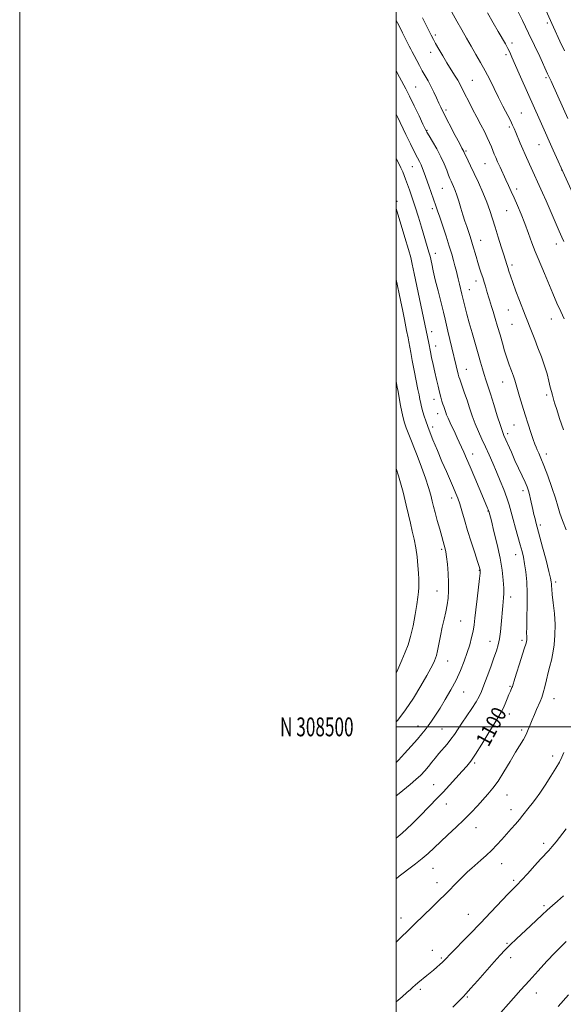
# Model space of a CAD drawing. Extents: x 2149800 to 2152700, y 307300 to 310200.
# Drawn here: x 2149800 to 2150089, y 308353 to 308876 of the extents above; entities that cross this region are included whole.
import ezdxf
from ezdxf.enums import TextEntityAlignment as Align

# ---------------------------------------------------------------- set-up
doc = ezdxf.new("R2010")
doc.units = 0
doc.header["$MEASUREMENT"] = 0
for name, color, linetype, lineweight in [('CONTOUR INDEX', 41, 'Continuous', 13), ('CONTOUR INDEX LABEL', 244, 'Continuous', 0), ('CONTOUR INTERMEDIATE', 44, 'Continuous', 0), ('GRID LINE', 7, 'Continuous', 0), ('GRID TEXT', 7, 'Continuous', 0), ('SPOT ELEVATION DTM', 2, 'Continuous', 13)]:
    doc.layers.add(name, color=color, linetype=linetype, lineweight=lineweight)
doc.styles.add('Style-WORKING', font='WORKING.shx')

msp = doc.modelspace()

# ---------------------------------------------------------------- linework, layer by layer
at = {"layer": 'CONTOUR INDEX', "flags": 128}
for points, elevation in [([(2150089.108, 308758.002), (2150088.075, 308760.168), (2150086.595, 308763.455), (2150084.463, 308768.322), (2150079.621, 308779.445), (2150077.691, 308783.821), (2150070.887, 308799.025), (2150068.508, 308804.224), (2150067.276, 308807.009), (2150065.974, 308810.082), (2150063.609, 308815.822), (2150062.744, 308817.878), (2150061.871, 308819.791), (2150060.672, 308822.203), (2150056.755, 308829.776), (2150054.404, 308834.403), (2150049.708, 308843.922), (2150047.33, 308848.569), (2150044.892, 308853.035), (2150042.414, 308857.365), (2150039.927, 308861.636), (2150037.447, 308865.926), (2150034.933, 308870.331), (2150032.326, 308874.951), (2150029.601, 308879.823)], 1090), ([(2150000, 308440.844), (2150003.138, 308443.446), (2150008.25, 308448.225), (2150013.035, 308453.028), (2150017.031, 308457.154), (2150022.386, 308462.616), (2150025.003, 308465.356), (2150028.317, 308468.946), (2150035.114, 308476.443), (2150037.518, 308479.148), (2150039.613, 308481.795), (2150042.121, 308485.48), (2150045.51, 308490.871), (2150049.219, 308496.933), (2150052.427, 308502.203), (2150054.536, 308505.63), (2150055.83, 308507.807), (2150056.813, 308509.738), (2150057.878, 308512.174), (2150058.977, 308514.853), (2150059.951, 308517.259), (2150060.677, 308518.997), (2150061.492, 308520.886), (2150061.73, 308521.54), (2150063.072, 308525.733), (2150066.502, 308536.357), (2150068.088, 308541.391), (2150069.004, 308544.545), (2150069.366, 308546.201), (2150069.416, 308547.132), (2150069.369, 308548.102), (2150069.325, 308549.829), (2150069.358, 308553.024), (2150069.5, 308558.12), (2150069.639, 308564.44), (2150069.623, 308571.03), (2150069.344, 308577.078), (2150068.859, 308582.328), (2150068.27, 308586.666), (2150067.643, 308590.111), (2150066.911, 308593.213), (2150065.974, 308596.654), (2150063.461, 308605.605), (2150062.203, 308610.164), (2150061.12, 308614.175), (2150060.06, 308617.902), (2150058.802, 308621.781), (2150057.187, 308626.13), (2150055.307, 308630.8), (2150053.317, 308635.529), (2150051.342, 308640.102), (2150049.396, 308644.492), (2150047.464, 308648.722), (2150045.543, 308652.827), (2150043.686, 308656.89), (2150041.959, 308661.004), (2150040.407, 308665.224), (2150038.991, 308669.448), (2150037.654, 308673.536), (2150036.367, 308677.329), (2150034.324, 308683.126), (2150033.752, 308684.785), (2150033.375, 308686.022), (2150033.015, 308687.406), (2150028.541, 308705.858), (2150027.482, 308710.286), (2150025.989, 308716.671), (2150025.074, 308720.434), (2150022.251, 308731.665), (2150020.816, 308737.499), (2150019.688, 308742.329), (2150018.878, 308746.006), (2150018.023, 308750.074), (2150017.776, 308751.109), (2150017.447, 308752.277), (2150013.52, 308765.474), (2150011.885, 308770.891), (2150010.179, 308776.298), (2150008.531, 308781.181), (2150007.05, 308785.338), (2150004.964, 308791.086), (2150004.251, 308793.005), (2150003.489, 308794.855), (2150002.468, 308797.081), (2150000.998, 308800.103), (2150000, 308802.108)], 1100), ([(2150052.892, 308345.143), (2150062.377, 308355.877), (2150066.228, 308360.209), (2150070.646, 308365.124), (2150075.411, 308370.353), (2150080.121, 308375.445), (2150084.323, 308379.904), (2150087.687, 308383.365), (2150090.357, 308385.991)], 1090)]:
    msp.add_lwpolyline(points, dxfattribs=dict(at, elevation=elevation))
at = {"layer": 'CONTOUR INTERMEDIATE', "flags": 128}
for points, elevation in [([(2150089.374, 308859.177), (2150086.928, 308864.401), (2150083.524, 308871.82), (2150070.687, 308900.66)], 1084), ([(2150097.288, 308776.008), (2150083.444, 308806.487), (2150081.331, 308811.19), (2150079.327, 308815.7), (2150075.802, 308823.69), (2150070.575, 308835.423), (2150065.439, 308847.08), (2150061.551, 308855.947), (2150060.406, 308858.452), (2150059.343, 308860.542), (2150058.035, 308862.868), (2150054.182, 308869.453), (2150051.511, 308874.094), (2150048.518, 308879.371)], 1088), ([(2150091.284, 308823.36), (2150082.917, 308841.875), (2150082.343, 308843.117), (2150080.487, 308846.999), (2150076.276, 308856.135), (2150073.52, 308862.055), (2150070.386, 308868.669), (2150067.129, 308875.39), (2150064.021, 308881.736)], 1086), ([(2150088.985, 308657.823), (2150086.872, 308663.913), (2150085.308, 308668.661), (2150084.352, 308671.684), (2150083.813, 308673.491), (2150083.013, 308676.274), (2150082.493, 308678.147), (2150081.872, 308680.595), (2150081.127, 308683.744), (2150080.163, 308687.548), (2150078.866, 308691.917), (2150077.188, 308696.702), (2150075.343, 308701.501), (2150073.611, 308705.853), (2150072.212, 308709.403), (2150068.569, 308718.829), (2150065.577, 308726.517), (2150063.641, 308731.566), (2150061.918, 308736.209), (2150060.711, 308739.696), (2150059.925, 308742.182), (2150059.364, 308744.048), (2150058.834, 308745.711), (2150057.166, 308750.761), (2150055.754, 308755.136), (2150054.119, 308760.302), (2150052.529, 308765.459), (2150051.158, 308770.025), (2150049.804, 308774.306), (2150048.17, 308778.827), (2150046.065, 308783.93), (2150043.713, 308789.219), (2150041.443, 308794.116), (2150039.53, 308798.14), (2150037.005, 308803.359), (2150036.399, 308804.648), (2150035.881, 308805.783), (2150034.939, 308807.54), (2150033.592, 308810.09), (2150031.397, 308814.296), (2150024.857, 308826.931), (2150023.711, 308829.229), (2150022.671, 308831.452), (2150021.434, 308834.202), (2150020.013, 308837.307), (2150018.496, 308840.401), (2150016.959, 308843.214), (2150015.417, 308845.864), (2150013.869, 308848.566), (2150012.33, 308851.447), (2150009.613, 308856.736), (2150008.59, 308858.616), (2150007.726, 308860.141), (2150006.903, 308861.646), (2150005.999, 308863.446), (2150003.395, 308868.846), (2150001.435, 308872.781), (2150000, 308875.396)], 1094), ([(2150089.328, 308716.771), (2150087.486, 308720.636), (2150085.443, 308725.06), (2150083.176, 308730.306), (2150078.733, 308740.95), (2150075.373, 308748.812), (2150073.822, 308752.676), (2150072.133, 308757.219), (2150070.307, 308762.254), (2150068.383, 308767.422), (2150066.41, 308772.399), (2150064.488, 308776.998), (2150062.725, 308781.063), (2150061.188, 308784.522), (2150059.772, 308787.635), (2150058.33, 308790.744), (2150055.226, 308797.372), (2150053.887, 308800.276), (2150052.883, 308802.536), (2150052.107, 308804.38), (2150050.598, 308808.158), (2150049.623, 308810.49), (2150048.395, 308813.206), (2150046.855, 308816.35), (2150045.017, 308819.927), (2150042.909, 308823.937), (2150040.605, 308828.294), (2150038.354, 308832.575), (2150036.444, 308836.272), (2150033.935, 308841.3), (2150032.707, 308843.557), (2150031.088, 308846.268), (2150026.957, 308852.935), (2150024.729, 308856.62), (2150022.659, 308860.128), (2150020.98, 308863.055), (2150019.785, 308865.249), (2150018.607, 308867.581), (2150016.841, 308871.177), (2150014.062, 308876.756)], 1092), ([(2150090.256, 308604.652), (2150088.362, 308609.654), (2150087.049, 308613.618), (2150085.978, 308617.252), (2150084.658, 308621.565), (2150082.752, 308627.203), (2150080.548, 308633.355), (2150078.491, 308638.846), (2150076.926, 308642.779), (2150075.811, 308645.379), (2150075.003, 308647.149), (2150074.354, 308648.601), (2150073.685, 308650.282), (2150072.813, 308652.746), (2150071.606, 308656.381), (2150070.142, 308660.91), (2150068.553, 308665.891), (2150066.974, 308670.887), (2150065.543, 308675.484), (2150064.402, 308679.273), (2150063.011, 308684.179), (2150062.295, 308686.387), (2150061.282, 308689.142), (2150060.062, 308692.414), (2150058.794, 308696.041), (2150057.601, 308699.89), (2150056.442, 308703.957), (2150055.234, 308708.269), (2150053.935, 308712.771), (2150052.654, 308717.076), (2150051.539, 308720.716), (2150050.695, 308723.368), (2150049.534, 308726.886), (2150049.027, 308728.499), (2150048.511, 308730.226), (2150047.971, 308732.105), (2150047.393, 308734.161), (2150046.757, 308736.374), (2150046.043, 308738.71), (2150045.239, 308741.162), (2150044.359, 308743.806), (2150043.423, 308746.746), (2150042.457, 308750.007), (2150040.646, 308756.343), (2150039.889, 308758.844), (2150039.171, 308761.046), (2150038.397, 308763.285), (2150037.495, 308765.843), (2150036.486, 308768.771), (2150035.417, 308772.068), (2150034.331, 308775.67), (2150033.264, 308779.271), (2150032.25, 308782.508), (2150031.322, 308785.099), (2150030.494, 308787.104), (2150029.78, 308788.665), (2150029.169, 308789.967), (2150028.562, 308791.352), (2150027.836, 308793.201), (2150026.872, 308795.809), (2150025.566, 308799.109), (2150023.817, 308802.947), (2150021.62, 308807.092), (2150019.359, 308811.01), (2150017.513, 308814.09), (2150016.376, 308816.023), (2150015.5, 308817.705), (2150014.25, 308820.336), (2150012.188, 308824.712), (2150009.649, 308830.031), (2150007.16, 308835.09), (2150005.119, 308839), (2150001.732, 308845.192), (2150000, 308848.534)], 1096), ([(2150000, 308419.188), (2150000.055, 308419.241), (2150001.616, 308420.623), (2150003.764, 308422.323), (2150006.783, 308424.558), (2150010.315, 308427.19), (2150013.845, 308429.992), (2150017.014, 308432.804), (2150023.48, 308438.999), (2150027.48, 308442.685), (2150031.803, 308446.645), (2150036.029, 308450.651), (2150039.817, 308454.501), (2150043.152, 308458.091), (2150048.759, 308464.281), (2150051.355, 308467.383), (2150054.144, 308471.228), (2150057.28, 308476.153), (2150060.498, 308481.53), (2150063.43, 308486.484), (2150067.625, 308493.382), (2150069.059, 308495.979), (2150070.224, 308498.521), (2150071.257, 308501.109), (2150072.296, 308503.777), (2150073.438, 308506.52), (2150074.607, 308509.177), (2150076.589, 308513.548), (2150077.379, 308515.547), (2150078.151, 308518.031), (2150078.982, 308521.318), (2150079.864, 308525.078), (2150080.771, 308528.814), (2150081.674, 308532.187), (2150082.536, 308535.497), (2150083.318, 308539.201), (2150083.966, 308543.65), (2150084.373, 308548.779), (2150084.419, 308554.419), (2150084.048, 308560.311), (2150083.459, 308565.845), (2150082.919, 308570.322), (2150082.63, 308573.25), (2150082.537, 308574.974), (2150082.518, 308576.047), (2150082.435, 308577.086), (2150082.065, 308578.97), (2150081.168, 308582.644), (2150079.625, 308588.59), (2150077.81, 308595.45), (2150074.265, 308608.706), (2150073.793, 308610.569), (2150073.237, 308612.861), (2150072.637, 308615.469), (2150071.431, 308621.006), (2150070.855, 308623.459), (2150070.28, 308625.494), (2150069.555, 308627.499), (2150068.494, 308629.985), (2150066.975, 308633.321), (2150063.143, 308641.617), (2150061.209, 308645.887), (2150057.219, 308654.836), (2150056.427, 308656.879), (2150055.358, 308660.079), (2150053.743, 308665.196), (2150051.842, 308671.28), (2150050.052, 308676.958), (2150048.671, 308681.201), (2150047.622, 308684.37), (2150046.733, 308687.171), (2150045.84, 308690.233), (2150044.821, 308693.866), (2150043.566, 308698.301), (2150040.358, 308709.306), (2150038.817, 308714.697), (2150037.585, 308719.233), (2150036.675, 308722.786), (2150034.951, 308729.886), (2150033.588, 308735.272), (2150032.88, 308738.143), (2150031.807, 308742.727), (2150031.252, 308745.018), (2150030.535, 308747.769), (2150029.561, 308751.204), (2150028.245, 308755.523), (2150026.566, 308760.741), (2150024.774, 308766.145), (2150023.189, 308770.839), (2150022.024, 308774.226), (2150021.082, 308776.903), (2150017.297, 308787.541), (2150014.871, 308794.431), (2150014.01, 308796.786), (2150013.238, 308798.67), (2150012.413, 308800.37), (2150011.334, 308802.422), (2150009.785, 308805.42), (2150007.649, 308809.726), (2150005.198, 308814.772), (2150000.703, 308824.137), (2150000, 308825.534)], 1098), ([(2150000, 308463.303), (2150001.558, 308464.628), (2150007.507, 308469.445), (2150010.513, 308472.002), (2150013.081, 308474.412), (2150015.258, 308476.697), (2150017.185, 308478.927), (2150018.999, 308481.165), (2150020.818, 308483.453), (2150022.757, 308485.828), (2150027.06, 308490.863), (2150029.122, 308493.431), (2150030.967, 308496.011), (2150034.933, 308502.039), (2150040.176, 308509.788), (2150042.465, 308513.312), (2150044.054, 308516.092), (2150045.26, 308518.738), (2150046.562, 308522.095), (2150048.293, 308526.705), (2150050.224, 308531.906), (2150051.983, 308536.73), (2150053.285, 308540.49), (2150054.188, 308543.603), (2150054.838, 308546.763), (2150055.36, 308550.472), (2150055.791, 308554.464), (2150056.702, 308564.296), (2150057.119, 308568.591), (2150057.224, 308570.799), (2150057.17, 308573.765), (2150056.881, 308577.933), (2150056.256, 308583.295), (2150055.188, 308589.731), (2150053.657, 308596.939), (2150051.986, 308603.898), (2150050.584, 308609.405), (2150049.198, 308614.686), (2150049.104, 308614.967), (2150048.928, 308615.426), (2150048.583, 308616.274), (2150046.474, 308621.303), (2150041.785, 308632.384), (2150039.342, 308638.107), (2150037.388, 308642.624), (2150035.875, 308646.06), (2150033.555, 308651.218), (2150032.48, 308653.551), (2150031.313, 308656.029), (2150028.678, 308661.541), (2150027.565, 308663.963), (2150026.801, 308665.783), (2150026.311, 308667.116), (2150025.272, 308670.201), (2150024.855, 308671.484), (2150024.349, 308673.129), (2150023.747, 308675.217), (2150023.049, 308677.817), (2150022.257, 308680.964), (2150021.4, 308684.557), (2150020.516, 308688.46), (2150019.647, 308692.486), (2150018.868, 308696.228), (2150018.262, 308699.224), (2150017.351, 308703.865), (2150015.917, 308710.615), (2150009.647, 308740.884), (2150008.598, 308745.869), (2150007.734, 308749.495), (2150006.544, 308753.744), (2150004.696, 308759.972), (2150000, 308775.531)], 1102), ([(2150000, 308481.022), (2150001.203, 308482.301), (2150004.376, 308485.777), (2150008.003, 308489.785), (2150011.293, 308493.485), (2150013.666, 308496.271), (2150015.388, 308498.451), (2150016.935, 308500.566), (2150018.712, 308503.084), (2150020.825, 308506.191), (2150023.305, 308510.001), (2150026.13, 308514.555), (2150029.067, 308519.609), (2150031.828, 308524.846), (2150034.184, 308529.986), (2150036.138, 308534.897), (2150037.747, 308539.482), (2150039.063, 308543.667), (2150040.104, 308547.47), (2150040.879, 308550.93), (2150041.422, 308554.183), (2150041.865, 308557.757), (2150042.366, 308562.274), (2150043.026, 308568.034), (2150044.293, 308578.927), (2150044.595, 308581.757), (2150044.68, 308582.986), (2150044.642, 308583.446), (2150044.52, 308583.942), (2150044.136, 308585.197), (2150043.259, 308587.907), (2150041.753, 308592.499), (2150039.868, 308598.31), (2150037.949, 308604.4), (2150036.281, 308609.967), (2150034.892, 308614.735), (2150033.748, 308618.565), (2150032.781, 308621.461), (2150031.783, 308624.012), (2150030.513, 308626.952), (2150026.69, 308635.629), (2150024.343, 308641.032), (2150021.896, 308646.783), (2150019.542, 308652.485), (2150017.486, 308657.709), (2150015.884, 308662.118), (2150014.701, 308665.723), (2150013.855, 308668.624), (2150013.267, 308670.917), (2150012.877, 308672.676), (2150012.628, 308673.968), (2150012.162, 308676.468), (2150011.611, 308679.24), (2150009.568, 308689.372), (2150008.515, 308694.723), (2150007.723, 308698.951), (2150006.713, 308704.61), (2150006.315, 308706.691), (2150005.499, 308710.71), (2150004.375, 308716.433), (2150003.477, 308720.915), (2150002.276, 308726.786), (2150000, 308737.794)], 1104), ([(2150000, 308502.604), (2150000.844, 308503.568), (2150005.043, 308509.001), (2150009.29, 308515.345), (2150013.195, 308521.781), (2150016.326, 308527.296), (2150018.386, 308531.134), (2150019.596, 308533.574), (2150020.312, 308535.156), (2150020.848, 308536.427), (2150021.352, 308537.966), (2150021.933, 308540.364), (2150022.672, 308544.003), (2150023.54, 308548.445), (2150024.48, 308553.043), (2150025.431, 308557.283), (2150026.317, 308561.173), (2150027.058, 308564.852), (2150027.584, 308568.481), (2150027.867, 308572.314), (2150027.887, 308576.63), (2150027.651, 308581.528), (2150027.252, 308586.394), (2150026.811, 308590.434), (2150026.423, 308593.077), (2150026.09, 308594.644), (2150023.125, 308604.974), (2150021.814, 308609.609), (2150020.644, 308613.903), (2150019.821, 308617.183), (2150019.151, 308619.972), (2150018.344, 308623.092), (2150017.154, 308627.193), (2150015.538, 308632.241), (2150013.497, 308638.029), (2150011.103, 308644.261), (2150006.659, 308655.307), (2150005.298, 308658.875), (2150004.431, 308661.557), (2150003.766, 308664.198), (2150003.078, 308667.405), (2150002.399, 308670.825), (2150001.827, 308673.864), (2150001.061, 308678.149), (2150000.606, 308680.575), (2150000, 308683.652)], 1106), ([(2150000, 308528.504), (2150000.854, 308530.441), (2150003.058, 308535.444), (2150004.88, 308539.651), (2150006.376, 308543.589), (2150007.708, 308548.102), (2150008.988, 308553.718), (2150010.137, 308559.718), (2150011.03, 308565.071), (2150011.581, 308569.007), (2150011.859, 308571.802), (2150011.974, 308573.994), (2150012.013, 308576.094), (2150011.979, 308578.512), (2150011.852, 308581.629), (2150011.606, 308585.685), (2150011.188, 308590.352), (2150010.54, 308595.157), (2150009.636, 308599.727), (2150008.589, 308604.08), (2150007.547, 308608.33), (2150006.572, 308612.706), (2150005.392, 308617.894), (2150003.65, 308624.695), (2150001.163, 308633.431), (2150000, 308637.325)], 1108), ([(2150000, 308385.531), (2150002.505, 308388.02), (2150006.311, 308391.785), (2150009.418, 308394.805), (2150015.102, 308400.248), (2150018.629, 308403.672), (2150022.517, 308407.494), (2150026.379, 308411.344), (2150032.994, 308418.051), (2150035.673, 308420.723), (2150037.973, 308422.913), (2150040.129, 308424.86), (2150045.056, 308429.161), (2150047.915, 308431.726), (2150050.801, 308434.47), (2150053.558, 308437.308), (2150056.174, 308440.174), (2150058.676, 308443.007), (2150061.079, 308445.753), (2150063.354, 308448.378), (2150065.46, 308450.853), (2150067.37, 308453.16), (2150070.734, 308457.329), (2150072.31, 308459.311), (2150074.077, 308461.652), (2150076.307, 308464.823), (2150079.135, 308469.072), (2150082.151, 308473.764), (2150084.806, 308478.038), (2150086.699, 308481.278), (2150088.013, 308483.837), (2150089.08, 308486.312)], 1096), ([(2150000, 308353.865), (2150000.017, 308353.879), (2150003.114, 308356.518), (2150005.709, 308358.788), (2150007.567, 308360.467), (2150008.929, 308361.726), (2150010.156, 308362.831), (2150011.538, 308363.999), (2150016.351, 308367.907), (2150018.033, 308369.296), (2150019.764, 308370.744), (2150021.53, 308372.24), (2150023.192, 308373.674), (2150024.577, 308374.908), (2150025.562, 308375.844), (2150026.216, 308376.519), (2150027.088, 308377.479), (2150028.07, 308378.503), (2150039.094, 308389.821), (2150044.74, 308395.666), (2150050.394, 308401.576), (2150059.576, 308411.202), (2150064.346, 308416.114), (2150066.661, 308418.589), (2150069.883, 308422.141), (2150073.532, 308426.19), (2150076.85, 308429.833), (2150081.137, 308434.392), (2150082.894, 308436.396), (2150084.974, 308438.988), (2150090.299, 308445.883)], 1094), ([(2150030.176, 308351.1), (2150035.543, 308356.614), (2150037.223, 308358.378), (2150039.575, 308360.973), (2150043.336, 308365.21), (2150052.044, 308375.064), (2150055.235, 308378.627), (2150057.831, 308381.402), (2150060.546, 308384.117), (2150063.903, 308387.319), (2150071.347, 308394.283), (2150077.59, 308400.173), (2150080.323, 308402.688), (2150082.991, 308405.045), (2150085.772, 308407.455), (2150088.854, 308410.159)], 1092), ([(2150086.029, 308351.434), (2150091.548, 308357.572)], 1088)]:
    msp.add_lwpolyline(points, dxfattribs=dict(at, elevation=elevation))
at = {"layer": 'GRID LINE', "flags": 128}
for points in [[(2149800, 307300), (2152700, 307300), (2152700, 310200), (2149800, 310200), (2149800, 307300)], [(2150000, 307500), (2152500, 307500), (2152500, 310000), (2150000, 310000), (2150000, 307500)], [(2152500, 308500), (2150000, 308500)]]:
    msp.add_lwpolyline(points, dxfattribs=at)
at = {"layer": 'SPOT ELEVATION DTM'}
for p in [(2150080.25, 308874, 1084.31), (2150020.88, 308867.62, 1091.69), (2150061.53, 308863.45, 1087.58), (2150018.4, 308858.47, 1092.61), (2150058.28, 308857.17, 1088.36), (2150040.43, 308843.53, 1091.06), (2150079.65, 308845.04, 1086.24), (2150010.3, 308840.01, 1095.1), (2150026.57, 308827.74, 1093.7), (2150066.54, 308826.13, 1089.07), (2150016.44, 308816.92, 1095.9), (2150060.16, 308818.79, 1090.28), (2150037.16, 308806.06, 1093.79), (2150075.84, 308809.41, 1088.81), (2150008.59, 308797.65, 1098.83), (2150047.29, 308799.29, 1092.85), (2150087.85, 308795.93, 1088.05), (2150024.59, 308786.24, 1096.89), (2150064.04, 308785.87, 1091.59), (2150000.48, 308779.2, 1101.69), (2150019.24, 308775.3, 1098.39), (2150058.76, 308774.27, 1092.85), (2150044.95, 308758.62, 1095.22), (2150085.04, 308756.65, 1090.55), (2150020.86, 308751.54, 1099.39), (2150061.62, 308745.43, 1093.65), (2150042.38, 308736.88, 1096.58), (2150038.94, 308732.32, 1097.25), (2150059.52, 308721.53, 1094.82), (2150082.43, 308716.77, 1092.66), (2150061.55, 308713.86, 1094.92), (2150018.88, 308710.06, 1101.45), (2150020.93, 308702.35, 1101.38), (2150037.23, 308690.03, 1099.21), (2150056.59, 308683.18, 1096.75), (2150080, 308676.38, 1094.3), (2150020.08, 308674.04, 1102.62), (2150022.1, 308666.4, 1102.66), (2150019.49, 308659.35, 1103.51), (2150062.61, 308660.44, 1096.88), (2150059.32, 308655.72, 1097.6), (2150040.7, 308645.05, 1101.37), (2150079.77, 308645.01, 1095.48), (2150067.36, 308625.48, 1098.46), (2150029.53, 308621.58, 1104.49), (2150048.72, 308614.72, 1102.08), (2150076.66, 308607.31, 1097.65), (2150024.13, 308594.3, 1106.28), (2150063.43, 308591.54, 1100.69), (2150044.12, 308583.11, 1104.1), (2150084.71, 308576.9, 1097.66), (2150021.65, 308572.28, 1106.8), (2150060.83, 308568.99, 1101.48), (2150034.29, 308556.18, 1105.04), (2150049.78, 308545.53, 1102.73), (2150066.94, 308545.93, 1100.33), (2150027.3, 308535.04, 1105.19), (2150035.9, 308518.58, 1103.23), (2150060.45, 308521.54, 1100.15), (2150083.84, 308514.94, 1097.29), (2150060.1, 308506.87, 1099.44), (2150011.57, 308500.5, 1104.65), (2150024.41, 308498.81, 1102.95), (2150066.61, 308498.34, 1098.33), (2150083.23, 308484.49, 1096.41), (2150041.77, 308480.88, 1099.75), (2150019.92, 308469.29, 1100.82), (2150058.95, 308463.79, 1097.18), (2150026.67, 308459.04, 1099.32), (2150061.02, 308456.02, 1096.6), (2150042.49, 308446.37, 1097.26), (2150078.45, 308438.05, 1094.4), (2150019.59, 308424.86, 1097.15), (2150056.08, 308427.27, 1095.26), (2150021.62, 308417.28, 1096.55), (2150062.47, 308418.49, 1094.3), (2150078.63, 308405.07, 1092.29), (2150002.65, 308398.48, 1096.54), (2150038.33, 308400.42, 1094.84), (2150058.81, 308384.95, 1092.16), (2150019.24, 308381.22, 1094.76), (2150024.08, 308377.16, 1094.2), (2150060.81, 308377.38, 1091.5), (2150012.82, 308360.52, 1093.69), (2150037.87, 308356.51, 1091.84), (2150074.43, 308358.53, 1089.29)]:
    msp.add_point(p, dxfattribs=at)

# ---------------------------------------------------------------- texts
at = {"layer": 'CONTOUR INDEX LABEL', "style": 'Style-WORKING', "width": 0.875}
msp.add_text('1100', height=8, rotation=61.6, dxfattribs=at).set_placement((2150049.005, 308488.931, 1100))
at = {"layer": 'GRID TEXT', "style": 'Style-WORKING', "width": 0.67}
msp.add_text('N 308500', height=10, dxfattribs=at).set_placement((2149977.39, 308500), align=Align.MIDDLE_RIGHT)

doc.saveas('drawing.dxf')
